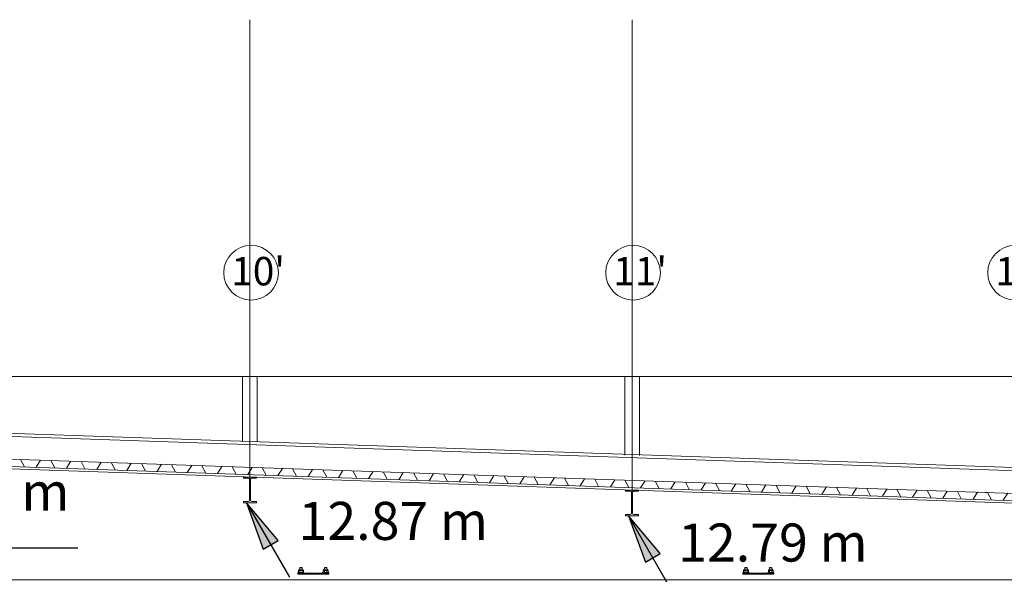
# Model space of a CAD drawing. Units: millimetres. Extents: x -23650 to 17518, y -6837 to 15862.
# Drawn here: x 3384 to 9489, y 12424 to 15862 of the extents above; entities that cross this region are included whole.
import ezdxf

# ---------------------------------------------------------------- set-up
doc = ezdxf.new("R2010")
doc.units = ezdxf.units.MM
doc.linetypes.add('Caché', pattern=[3, 2, -1])
for name, color, linetype, lineweight in [('A-DETL-HDLN', 90, 'Caché', 9), ('cp9$0$97', 7, 'Continuous', 9), ('cp9$0$TEXTES', 7, 'Continuous', 9), ('DUCKS-GRILPRIMAIRE', 101, 'Continuous', 9), ('FOND DE SCENE_dwg', 8, 'Continuous', 9), ('G-ANNO-DIMS', 111, 'Continuous', 30)]:
    doc.layers.add(name, color=color, linetype=linetype, lineweight=lineweight)
doc.styles.add('Arial_6', font='arial.ttf', dxfattribs={"height": 236.047904})
doc.styles.add('Century Gothic_1', font='GOTHIC.TTF', dxfattribs={"width": 1.111111, "height": 175.999999})

# ---------------------------------------------------------------- blocks, each defined once
blk = doc.blocks.new('FOND DE SCENE_dwg_cp9$0$ARCGROUP7-259240-FOND DE SCENE')
at = {"layer": 'cp9$0$TEXTES', "color": 3, "flags": 128}
for points in [[(3413.5, 13090), (3389.1, 13135.9)], [(3486.1, 13087.6), (3513.7, 13131.6)], [(3600.9, 13083.6), (3576.5, 13129.5)], [(3673.6, 13081.2), (3701.1, 13125.2)], [(3788.3, 13077.2), (3763.9, 13123.1)], [(3861, 13074.8), (3888.5, 13118.9)], [(3975.7, 13070.9), (3951.2, 13116.7)], [(4048.4, 13068.4), (4075.9, 13112.5)], [(4163, 13064.5), (4138.6, 13110.3)], [(4235.8, 13062), (4263.2, 13106.1)], [(4350.4, 13058.1), (4326, 13103.9)], [(4423.2, 13055.6), (4450.6, 13099.7)], [(4537.8, 13051.7), (4513.4, 13097.5)], [(4610.5, 13049.2), (4638, 13093.3)], [(4725.2, 13045.3), (4700.7, 13091.2)], [(4797.9, 13042.8), (4825.5, 13086.9)], [(4912.5, 13038.9), (4888.1, 13084.8)], [(4985.4, 13036.4), (5012.9, 13080.5)], [(5099.9, 13032.5), (5075.5, 13078.4)], [(5172.8, 13030), (5200.3, 13074.1)], [(5287.4, 13026.1), (5262.9, 13072)], [(5360.2, 13023.6), (5387.6, 13067.7)], [(5474.7, 13019.7), (5450.3, 13065.6)], [(5547.6, 13017.2), (5575, 13061.3)], [(5662.2, 13013.3), (5637.8, 13059.2)], [(5734.9, 13010.9), (5762.4, 13054.9)], [(5849.6, 13006.9), (5825.1, 13052.8)], [(5922.3, 13004.5), (5949.8, 13048.5)], [(6036.9, 13000.6), (6012.5, 13046.4)], [(6109.7, 12998.1), (6137.3, 13042.2)], [(6224.3, 12994.2), (6199.9, 13040)], [(6297.2, 12991.7), (6324.7, 13035.8)], [(6411.7, 12987.8), (6387.3, 13033.6)], [(6484.6, 12985.3), (6512, 13029.4)], [(6599.1, 12981.4), (6574.7, 13027.2)], [(6671.9, 12978.9), (6699.4, 13023)], [(6786.4, 12975), (6762, 13020.8)], [(6859.3, 12972.5), (6886.8, 13016.6)], [(6973.8, 12968.6), (6949.4, 13014.5)], [(7046.7, 12966.1), (7074.2, 13010.2)], [(7161.2, 12962.2), (7136.8, 13008.1)], [(7234.1, 12959.7), (7261.5, 13003.8)], [(7348.6, 12955.8), (7324.2, 13001.7)], [(7421.5, 12953.3), (7449, 12997.4)], [(7536, 12949.4), (7511.5, 12995.3)], [(7609, 12946.9), (7636.4, 12991)], [(7723.3, 12943), (7698.9, 12988.9)], [(7796.3, 12940.5), (7823.8, 12984.6)], [(7910.7, 12936.6), (7886.3, 12982.5)], [(7983.7, 12934.2), (8011.2, 12978.2)], [(8098.2, 12930.2), (8073.7, 12976.1)], [(8171.1, 12927.8), (8198.6, 12971.8)], [(8285.6, 12923.9), (8261.1, 12969.7)], [(8358.5, 12921.4), (8385.9, 12965.5)], [(8473, 12917.5), (8448.6, 12963.3)], [(8545.8, 12915), (8573.3, 12959.1)], [(8660.3, 12911.1), (8635.9, 12956.9)], [(8733.2, 12908.6), (8760.8, 12952.7)], [(8847.7, 12904.7), (8823.3, 12950.5)], [(8920.7, 12902.2), (8948.2, 12946.3)], [(9035.1, 12898.3), (9010.7, 12944.1)], [(9108.1, 12895.8), (9135.6, 12939.9)], [(9222.5, 12891.9), (9198.1, 12937.8)], [(9409.9, 12885.5), (9385.4, 12931.4), (9322.9, 12933.5), (9295.5, 12889.4), (9322.9, 12933.5), (9385.4, 12931.4)], [(9549.7, 12925.8), (9510.3, 12927.1), (9482.9, 12883), (9510.3, 12927.1)]]:
    blk.add_lwpolyline(points, close=True, dxfattribs=at)
blk = doc.blocks.new('FOND DE SCENE_dwg_cp9$0$ARCPOLY4-259241-FOND DE SCENE')
at = {"layer": 'cp9$0$TEXTES', "flags": 128}
for points in [[(-18649.3, 12374.3), (-18649.3, 13030), (-14140.3, 12880.1), (-2295.2, 13284.7), (9549.7, 12880.7), (14314.6, 13039.3), (14314.6, 12374.3), (9384.7, 12374.3)], [(14299.6, 12389.3), (14299.6, 13023.8), (9549.7, 12865.7), (-2295.2, 13269.7), (-14140.3, 12865.1), (-18634.3, 13014.5), (-18634.3, 12389.3), (14299.6, 12389.3)]]:
    blk.add_lwpolyline(points, dxfattribs=at)
blk = doc.blocks.new('FOND DE SCENE_dwg_cp9$0$IPE 160-259236-FOND DE SCENE')
at = {"layer": 'cp9$0$TEXTES'}
for p, q in [((16072.2, 8741.1), (16072.2, 8613.7)), ((16077.2, 8613.6), (16077.2, 8741.1))]:
    blk.add_line(p, q, dxfattribs=at)
at = {"layer": 'cp9$0$TEXTES', "flags": 128}
for points in [[(16085.8, 8750.1), (16115.7, 8750.1), (16115.7, 8757.5), (16033.7, 8757.5), (16033.7, 8750.1), (16063.2, 8750.1)], [(16063.2, 8604.9), (16033.7, 8604.9), (16033.7, 8597.5), (16115.7, 8597.5), (16115.7, 8604.9), (16085.8, 8604.9)]]:
    blk.add_lwpolyline(points, dxfattribs=at)
at = {"layer": 'cp9$0$TEXTES'}
for centre, radius, start, end in [((16063.1, 8741.1), 9, 0.00891, 89.99109), ((16086.1, 8741.1), 8.99, 91.93344, 180.06241), ((16063.1, 8613.9), 9, 270.0132, 358.96563), ((16086.2, 8613.9), 9.01, 181.91783, 267.78509)]:
    blk.add_arc(centre, radius, start, end, dxfattribs=at)
blk = doc.blocks.new('FOND DE SCENE_dwg_cp9-259270-FOND DE SCENE')
at = {"layer": 'cp9$0$TEXTES', "color": 1}
for p, q in [((4811.8, 15862.4), (4811.8, 12882.5)), ((7180.9, 15862.4), (7180.9, 12882.5))]:
    blk.add_line(p, q, dxfattribs=at)
at = {"layer": 'cp9$0$TEXTES'}
blk.add_line((14494.7, 13649.7), (-2649.7, 13649.7), dxfattribs=at)
at = {"layer": 'cp9$0$TEXTES', "color": 8}
for p, q in [((4766.2, 13649.7), (4766.2, 13249)), ((4857.2, 13649.7), (4857.2, 13245.9)), ((7135.2, 13649.7), (7135.2, 13163.4)), ((7226.3, 13649.7), (7226.3, 13160.3))]:
    blk.add_line(p, q, dxfattribs=at)
at = {"layer": 'cp9$0$TEXTES', "color": 3, "flags": 128}
for points in [[(-14140.2, 12925.1), (-2295.2, 13329.8), (9549.6, 12925.8), (14314.6, 13084.3), (14314.6, 13224.4), (9624.7, 13068.3), (9549.7, 13065.9), (9452.5, 13069.2), (-2295.2, 13469.9), (-14065.2, 13067.8), (-14140.3, 13065.2), (-14257, 13069.1), (-18649.3, 13215.1), (-18649.3, 13075)], [(-18649.2, 13030), (-14140.2, 12880.1), (-2295.2, 13284.7), (9549.7, 12880.7), (14314.6, 13039.3), (14314.6, 13084.3), (9549.6, 12925.8), (-2295.2, 13329.8), (-14140.3, 12925.1), (-18649.3, 13075), (-18649.2, 13030), (-14140.2, 12880.1), (-14140.2, 12925.1), (-18649.3, 13075)], [(9549.6, 12880.7), (9549.7, 12925.8), (-2295.3, 13329.8), (-2295.2, 13284.7)]]:
    blk.add_lwpolyline(points, close=True, dxfattribs=at)
at = {"layer": 'cp9$0$TEXTES', "color": 2, "flags": 128}
blk.add_lwpolyline([(9549.6, 13085.8), (-2295.2, 13489.9), (-14140.2, 13085.2)], dxfattribs=at)
at = {"layer": 'cp9$0$TEXTES'}
for centre in [(4818.2, 14294), (7187.2, 14294), (9556.2, 14294)]:
    blk.add_circle(centre, 169.6, dxfattribs=at)
for name, p in [('FOND DE SCENE_dwg_cp9$0$ARCGROUP7-259240-FOND DE SCENE', (0, 0)), ('FOND DE SCENE_dwg_cp9$0$ARCPOLY4-259241-FOND DE SCENE', (0, 0)), ('FOND DE SCENE_dwg_cp9$0$IPE 160-259236-FOND DE SCENE', (-11262.9, 4269.9)), ('FOND DE SCENE_dwg_cp9$0$IPE 160-259236-FOND DE SCENE', (-8893.9, 4189.1))]:
    blk.add_blockref(name, p)
at = {"layer": 'cp9$0$97', "color": 3, "char_height": 176, "width": 416.613, "attachment_point": 1, "line_spacing_factor": 0.984117, "style": 'Century Gothic_1'}
for s, insert in [("10'", (4696, 14391.5)), ("11'", (7065, 14391.5)), ("12'", (9434, 14391.5))]:
    blk.add_mtext(s, dxfattribs=dict(at, insert=insert))
blk = doc.blocks.new('FOND DE SCENE_dwg-241341-FOND DE SCENE')
at = {"layer": 'DUCKS-GRILPRIMAIRE'}
for p, q in [((5134.8, 12456.8), (5120.3, 12456.8)), ((5274, 12456.8), (5288.5, 12456.8)), ((7894.6, 12456.8), (7880.1, 12456.8)), ((8033.8, 12456.8), (8048.3, 12456.8)), ((5138.9, 12435.6), (5116.3, 12435.6)), ((5120.2, 12447.3), (5120.2, 12436.9)), ((5135, 12447.4), (5135, 12436.9)), ((5270, 12435.6), (5292.5, 12435.6)), ((5273.9, 12447.4), (5273.9, 12436.9)), ((5288.6, 12447.3), (5288.6, 12436.9)), ((7898.6, 12435.6), (7876, 12435.6)), ((7879.9, 12447.3), (7879.9, 12436.9)), ((7894.7, 12447.4), (7894.7, 12436.9)), ((8029.7, 12435.6), (8052.3, 12435.6)), ((8033.6, 12447.4), (8033.6, 12436.9)), ((8048.4, 12447.3), (8048.4, 12436.9))]:
    blk.add_line(p, q, dxfattribs=at)
at = {"layer": 'DUCKS-GRILPRIMAIRE', "flags": 128}
for points in [[(5120.1, 12466.6), (5135.1, 12466.6), (5135.1, 12456.8), (5120.1, 12456.8)], [(5288.8, 12466.6), (5273.7, 12466.6), (5273.7, 12456.8), (5288.8, 12456.8)], [(7879.8, 12466.6), (7894.8, 12466.6), (7894.8, 12456.8), (7879.8, 12456.8)], [(8048.5, 12466.6), (8033.5, 12466.6), (8033.5, 12456.8), (8048.5, 12456.8)], [(5107.7, 12432.1), (5301.1, 12432.1), (5301.1, 12424.3), (5107.7, 12424.3)], [(5108.7, 12435.6), (5146.4, 12435.6), (5146.4, 12432.1), (5108.7, 12432.1)], [(5300.1, 12435.6), (5262.4, 12435.6), (5262.4, 12432.1), (5300.1, 12432.1)], [(7867.5, 12432.1), (8060.9, 12432.1), (8060.9, 12424.3), (7867.5, 12424.3)], [(7868.5, 12435.6), (7906.2, 12435.6), (7906.2, 12432.1), (7868.5, 12432.1)], [(8059.9, 12435.6), (8022.2, 12435.6), (8022.2, 12432.1), (8059.9, 12432.1)]]:
    blk.add_lwpolyline(points, close=True, dxfattribs=at)
for points in [[(5116.9, 12454.8), (5112.6, 12447.4), (5112.6, 12436.8)], [(5142.6, 12436.8), (5142.6, 12447.4), (5138.4, 12454.8)], [(5270.6, 12454.8), (5266.3, 12447.4), (5266.3, 12436.8)], [(5296.2, 12436.8), (5296.2, 12447.4), (5292.1, 12454.8)], [(7876.7, 12454.8), (7872.4, 12447.4), (7872.4, 12436.8)], [(7902.3, 12436.8), (7902.3, 12447.4), (7898.1, 12454.8)], [(8030.2, 12454.8), (8026.1, 12447.4), (8026.1, 12436.8)], [(8056, 12436.8), (8056, 12447.4), (8051.7, 12454.8)]]:
    blk.add_lwpolyline(points, dxfattribs=at)
at = {"layer": 'DUCKS-GRILPRIMAIRE'}
for centre, radius, start, end in [((5120.3, 12452.8), 4, 90, 150), ((5134.8, 12452.8), 4, 30, 90), ((5274, 12452.8), 4.02, 91.03536, 150.17696), ((5288.5, 12452.8), 4, 30.04178, 89.38922), ((7880.1, 12452.8), 4, 90, 150), ((7894.6, 12452.8), 4, 30, 90), ((8033.8, 12452.8), 3.98, 90.52999, 150.25771), ((8048.3, 12452.8), 4.06, 30.18167, 88.23605), ((5116.3, 12442.1), 6.49, 53.71389, 125.01548), ((5116.3, 12442.1), 6.49, 234.98452, 306.28611), ((5127.6, 12426.2), 22.4, 70.7852, 109.27399), ((5127.6, 12458), 22.4, 250.75561, 289.24439), ((5138.8, 12442), 6.58, 54.72336, 126.18608), ((5138.8, 12442.2), 6.58, 233.81392, 305.27665), ((5270, 12442.1), 6.48, 53.80635, 125.26955), ((5270, 12442.1), 6.48, 234.73052, 306.19359), ((5281.2, 12426.2), 22.4, 70.72594, 109.21487), ((5281.3, 12458), 22.4, 250.75565, 289.24435), ((5292.5, 12442.1), 6.49, 54.98468, 126.28594), ((5292.5, 12442.1), 6.49, 233.71382, 305.01556), ((7876.1, 12442.1), 6.49, 53.71389, 125.01548), ((7876.1, 12442.1), 6.49, 234.98452, 306.28611), ((7887.3, 12426.2), 22.4, 70.7852, 109.27399), ((7887.3, 12458), 22.4, 250.75561, 289.24439), ((7898.5, 12442.1), 6.48, 54.73069, 126.19341), ((7898.5, 12442.1), 6.48, 233.80658, 305.26931), ((8029.8, 12442.1), 6.48, 53.80616, 125.26974), ((8029.8, 12442.1), 6.48, 234.73082, 306.19328), ((8041, 12426.2), 22.4, 70.72616, 109.21465), ((8041, 12458), 22.4, 250.75563, 289.24437), ((8052.2, 12442.1), 6.49, 54.98475, 126.28587), ((8052.2, 12442.1), 6.49, 233.71381, 305.01557)]:
    blk.add_arc(centre, radius, start, end, dxfattribs=at)
blk.add_blockref('FOND DE SCENE_dwg_cp9-259270-FOND DE SCENE', (0, 0))

msp = doc.modelspace()

# ---------------------------------------------------------------- hatches: boundary and pattern name
at = {"layer": 'G-ANNO-DIMS'}
for points in [[(4790.112, 12867.332), (4894.3, 12581.075), (4985.923, 12633.973)], [(7159.595, 12786.529), (7263.784, 12500.272), (7355.406, 12553.17)]]:
    msp.add_hatch(color=256, dxfattribs=at).paths.add_polyline_path(points, flags=0)

# ---------------------------------------------------------------- linework, layer by layer
at = {"layer": 'A-DETL-HDLN'}
for p, q in [((4770.711, 12867.332), (4852.711, 12867.332)), ((7139.73, 12786.529), (7221.73, 12786.529))]:
    msp.add_line(p, q, dxfattribs=at)
at = {"layer": 'G-ANNO-DIMS'}
for p, q in [((4790.112, 12867.332), (4894.3, 12581.075)), ((4985.923, 12633.973), (4790.112, 12867.332)), ((4790.112, 12867.332), (5056.386, 12406.131)), ((7159.595, 12786.529), (7263.784, 12500.272)), ((7355.406, 12553.17), (7159.595, 12786.529)), ((7159.595, 12786.529), (7456.727, 12271.882)), ((2633.016, 12587.344), (3744.066, 12587.344)), ((4894.3, 12581.075), (4985.923, 12633.973)), ((7263.784, 12500.272), (7355.406, 12553.17))]:
    msp.add_line(p, q, dxfattribs=at)

# ---------------------------------------------------------------- block references
at = {"layer": 'FOND DE SCENE_dwg', "color": 6}
msp.add_blockref('FOND DE SCENE_dwg-241341-FOND DE SCENE', (0, 0), dxfattribs=at)

# ---------------------------------------------------------------- next in the draw order: texts
at = {"layer": 'G-ANNO-DIMS', "char_height": 236.0479, "width": 1419.72821, "attachment_point": 1, "line_spacing_factor": 0.938532, "style": 'Arial_6', "bg_fill": 3, "box_fill_scale": 1.25, "bg_fill_color": 0, "bg_fill_transparency": 0}
for s, insert in [('12.95 m', (2517.513, 13054.623)), ('12.87 m', (5112.827, 12873.41)), ('12.79 m', (7466.766, 12739.161))]:
    msp.add_mtext(s, dxfattribs=dict(at, insert=insert))

doc.saveas('drawing.dxf')
